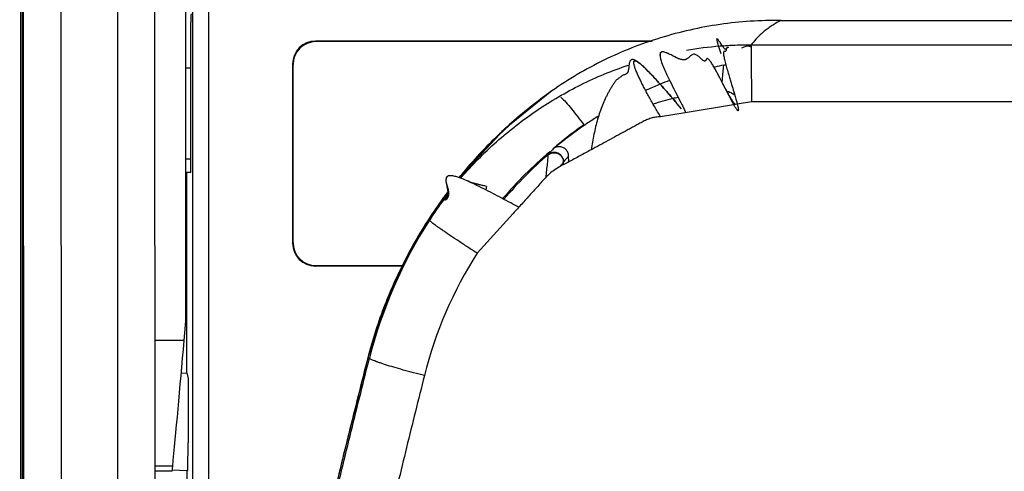
# Model space of a CAD drawing. Units: millimetres. Extents: x 0 to 420, y 0 to 297.
# Drawn here: x 58 to 68, y 206 to 210 of the extents above; entities that cross this region are included whole.
import ezdxf

# ---------------------------------------------------------------- set-up
doc = ezdxf.new("R2010")
doc.units = ezdxf.units.MM
doc.header["$LTSCALE"] = 23.1
doc.layers.get('0').update_dxf_attribs({"linetype": 'CONTINUOUS'})
doc.layers.add('INTF_1', color=7, linetype='CONTINUOUS')
doc.styles.get("Standard").update_dxf_attribs({"font": 'txt', "width": 0.8})
doc.dimstyles.new('DIMSTYLE_2', dxfattribs={"dimtxt": 2.5, "dimasz": 2.5, "dimexe": 1, "dimexo": 0, "dimtad": 1, "dimdec": 0, "dimlfac": 5, "dimtxsty": 'STANDARD', "dimblk": '_FILLED', "dimblk1": '_FILLED', "dimblk2": '_FILLED', "dimcen": 0.09, "dimazin": 2, "dimtp": 0.8, "dimtm": 0.8, "dimtfac": 1, "dimtdec": 0, "dimtofl": 0, "dimtmove": 0, "dimatfit": 3, "dimldrblk": '_FILLED', "dimfxl": 1, "dimtolj": 1, "dimarcsym": 0})

# ---------------------------------------------------------------- blocks, each defined once
blk = doc.blocks.new('_FILLED')
at = {"color": 0, "linetype": 'BYBLOCK'}
blk.add_solid([(0, 0), (-1, 0.166), (-1, -0.166)], dxfattribs=at)
blk = doc.blocks.new('*D1')
at = {"color": 2, "linetype": 'CONTINUOUS'}
for p, q in [((77.159, 246.955), (46.896, 246.955)), ((47.896, 246.955), (47.896, 172.147)), ((47.896, 97.338), (47.896, 172.147)), ((76.799, 97.338), (46.896, 97.338))]:
    blk.add_line(p, q, dxfattribs=at)
at = {"color": 2, "linetype": 'CONTINUOUS', "xscale": 2.5, "yscale": 2.5, "zscale": 2.5}
for p, rotation in [((47.896, 246.955), 90), ((47.896, 97.338), 270)]:
    blk.add_blockref('_FILLED', p, dxfattribs=dict(at, rotation=rotation))

msp = doc.modelspace()

# ---------------------------------------------------------------- linework, layer by layer
at = {"layer": 'INTF_1', "color": 9, "linetype": 'CONTINUOUS'}
for p, q in [((57.8256, 228.1928), (57.8256, 199.0526)), ((57.8442, 228.1928), (57.8442, 199.0526)), ((57.8623, 203.3358), (57.857, 220.5369)), ((58.2658, 203.3498), (58.2605, 220.5509)), ((58.8605, 220.5509), (58.8657, 203.3498)), ((65.9483, 210.3632), (69.3154, 210.3632)), ((60.9798, 210.1443), (60.9842, 210.1391)), ((69.6587, 210.101), (65.631, 210.101)), ((60.7342, 209.8987), (60.7385, 209.8934)), ((65.3381, 209.8865), (65.3355, 209.8639)), ((69.663, 209.4956), (65.6353, 209.4956)), ((63.4814, 208.9508), (63.4631, 208.9298)), ((59.648, 208.8834), (59.5941, 208.8839)), ((59.648, 208.8834), (59.5941, 208.8839)), ((63.6284, 208.8533), (63.6286, 208.8544)), ((63.6284, 208.8226), (63.6284, 208.8533)), ((63.6284, 208.8226), (63.6284, 208.8533)), ((62.3954, 208.5387), (62.3894, 208.5307)), ((62.3994, 208.5359), (62.3934, 208.5279)), ((62.347, 208.4547), (62.3443, 208.451)), ((62.3581, 208.4512), (62.3554, 208.4475)), ((62.1988, 208.2344), (62.1962, 208.2302)), ((62.1991, 208.2343), (62.1962, 208.2302)), ((60.7342, 207.9858), (60.7385, 207.991)), ((60.9798, 207.7401), (60.9842, 207.7454)), ((59.5762, 206.9455), (59.2611, 206.9455)), ((61.537, 206.7574), (61.5135, 206.6655)), ((61.5373, 206.7587), (61.537, 206.7574)), ((61.5554, 206.7571), (61.537, 206.7574)), ((61.5383, 206.6897), (61.5547, 206.7543)), ((61.5547, 206.7543), (61.5554, 206.757)), ((59.4535, 205.6017), (59.2616, 205.6017))]:
    msp.add_line(p, q, dxfattribs=at)
at = {"layer": 'INTF_1', "color": 7, "linetype": 'CONTINUOUS'}
for p, q in [((57.8574, 203.3549), (57.8524, 219.7698)), ((59.2586, 215.4243), (59.2622, 203.3359)), ((59.5941, 207.151), (59.5941, 211.7919)), ((59.8362, 211.5548), (59.8362, 202.0663)), ((59.6673, 201.5635), (59.6673, 211.1483)), ((59.648, 208.8415), (59.648, 210.3476)), ((64.5782, 210.1443), (60.9798, 210.1443)), ((64.5676, 210.1391), (60.9842, 210.1391)), ((59.5941, 209.8572), (59.648, 209.8567)), ((60.7342, 209.8987), (60.7342, 207.9858)), ((60.7385, 209.8934), (60.7385, 207.991)), ((63.5047, 209.6117), (63.505, 209.6119)), ((64.8885, 209.4217), (64.8437, 209.4739)), ((59.5941, 208.7418), (59.6056, 208.7417)), ((59.6056, 206.5987), (59.6056, 208.7417)), ((59.6463, 208.7416), (59.6056, 208.7417)), ((62.806, 208.592), (62.7977, 208.5545)), ((62.806, 208.592), (62.7979, 208.5544)), ((62.3695, 208.446), (62.3666, 208.445)), ((63.1508, 208.3687), (63.0878, 208.4024)), ((61.9168, 207.7401), (60.9798, 207.7401)), ((60.9842, 207.7454), (61.9194, 207.7454)), ((59.5762, 206.9455), (59.5941, 207.151)), ((59.5453, 206.5965), (59.6056, 206.5987)), ((59.6056, 206.5987), (59.6176, 206.5392)), ((59.6176, 206.5392), (59.6176, 205.8541)), ((59.4476, 205.5484), (59.2616, 205.5484)), ((59.6056, 205.5545), (59.4492, 205.56)), ((59.6056, 205.5545), (59.6056, 205.4151)), ((59.6123, 205.5544), (59.6056, 205.5545))]:
    msp.add_line(p, q, dxfattribs=at)
at = {"layer": 'INTF_1', "color": 6, "linetype": 'CONTINUOUS'}
for p, q in [((65.2843, 210.0869), (65.3089, 210.0127)), ((65.3208, 210.0997), (65.3006, 210.1298)), ((65.6097, 210.0893), (65.5991, 210.0888)), ((64.8173, 209.9755), (64.7778, 209.9957)), ((64.7803, 209.6861), (64.7933, 209.6601)), ((64.7933, 209.6601), (64.8062, 209.6347)), ((65.3286, 209.6938), (65.3139, 209.7217)), ((65.3427, 209.6672), (65.3286, 209.6938)), ((65.3563, 209.6417), (65.3427, 209.6672)), ((65.3652, 209.6252), (65.3563, 209.6417)), ((63.505, 209.6119), (62.9942, 209.1991)), ((64.8062, 209.6347), (64.8249, 209.5981)), ((64.8249, 209.5981), (64.882, 209.4876)), ((65.374, 209.6091), (65.3652, 209.6252)), ((65.3827, 209.5932), (65.374, 209.6091)), ((65.3913, 209.5777), (65.3827, 209.5932)), ((65.3999, 209.5625), (65.3913, 209.5777)), ((65.4083, 209.5477), (65.3999, 209.5625)), ((64.882, 209.4876), (64.8923, 209.4674)), ((64.8923, 209.4674), (64.899, 209.4543)), ((64.899, 209.4543), (64.9035, 209.4453)), ((64.9035, 209.4453), (64.9063, 209.4397)), ((64.9063, 209.4397), (64.9089, 209.4342)), ((64.9089, 209.4342), (64.9115, 209.4289)), ((65.4667, 209.4677), (64.9278, 209.3783)), ((65.4849, 209.4707), (65.4667, 209.4677)), ((65.6353, 209.4956), (65.4849, 209.4707)), ((64.9278, 209.3783), (64.6657, 209.3349)), ((64.9115, 209.4289), (64.9139, 209.4238)), ((64.9293, 209.3796), (64.9278, 209.3783)), ((62.9942, 209.1991), (62.5128, 208.6847)), ((63.6838, 208.8531), (63.6834, 208.9167)), ((63.0905, 208.3021), (62.7061, 207.8779))]:
    msp.add_line(p, q, dxfattribs=at)
for points in [[(65.2672, 210.17), (65.2651, 210.1688), (65.2643, 210.163), (65.265, 210.1563), (65.2659, 210.1509), (65.267, 210.1461), (65.2684, 210.1403), (65.27, 210.1339), (65.2718, 210.1273), (65.2738, 210.1204), (65.276, 210.1132), (65.2782, 210.106), (65.2803, 210.0993), (65.282, 210.094), (65.2843, 210.0869)], [(65.3006, 210.1298), (65.2968, 210.1354), (65.2928, 210.1411), (65.2885, 210.1471), (65.284, 210.1533), (65.2792, 210.1594), (65.2745, 210.1648), (65.2697, 210.1689), (65.2672, 210.17)], [(65.3464, 210.0651), (65.3405, 210.0722), (65.3349, 210.0796), (65.3298, 210.0867), (65.3252, 210.0934), (65.3208, 210.0997)], [(65.3793, 210.0746), (65.3779, 210.0742), (65.3707, 210.0687), (65.3662, 210.0612), (65.3603, 210.0566), (65.353, 210.0591), (65.3464, 210.0651)], [(65.6314, 210.0897), (65.6211, 210.0896), (65.6097, 210.0893)], [(64.7778, 209.9957), (64.7573, 210.0059), (64.7362, 210.0154), (64.7149, 210.0234), (64.6937, 210.0282), (64.6745, 210.0263), (64.6623, 210.0145), (64.6586, 209.9956)], [(64.6586, 209.9956), (64.6602, 209.9749), (64.6647, 209.954), (64.6705, 209.9337), (64.6769, 209.9146), (64.6835, 209.8969), (64.6901, 209.8802), (64.6968, 209.864), (64.7036, 209.848), (64.7107, 209.8319), (64.7179, 209.816), (64.7251, 209.8004), (64.7322, 209.7851), (64.7393, 209.7701), (64.7463, 209.7554), (64.7533, 209.741), (64.7602, 209.7268), (64.767, 209.7129), (64.7803, 209.6861)], [(64.952, 209.9563), (64.9427, 209.9509), (64.9269, 209.9453), (64.9094, 209.9437), (64.8915, 209.9457), (64.8733, 209.9507), (64.8549, 209.9578), (64.8363, 209.9662), (64.8173, 209.9755)], [(65.3139, 209.7217), (65.2986, 209.7512), (65.2948, 209.7584)], [(65.4418, 209.4934), (65.4377, 209.4995), (65.4336, 209.5059), (65.4294, 209.5125), (65.4251, 209.5194), (65.4209, 209.5263), (65.4167, 209.5334), (65.4125, 209.5405), (65.4083, 209.5477)], [(65.4667, 209.4677), (65.4627, 209.4689), (65.4577, 209.4731), (65.4535, 209.4777), (65.4499, 209.4822), (65.4459, 209.4875), (65.4418, 209.4934)], [(64.9139, 209.4238), (64.9162, 209.4188), (64.9173, 209.4164), (64.9184, 209.414), (64.9194, 209.4116), (64.9205, 209.4093), (64.9214, 209.4071), (64.9224, 209.4048), (64.9233, 209.4027), (64.9241, 209.4006), (64.9249, 209.3985), (64.9257, 209.3965), (64.9264, 209.3946), (64.927, 209.3927), (64.9276, 209.391), (64.928, 209.3896), (64.9284, 209.3883), (64.9288, 209.3869), (64.9291, 209.3852), (64.9294, 209.3833), (64.9296, 209.3814), (64.9293, 209.3796)], [(62.3806, 208.6932), (62.3732, 208.6803), (62.3708, 208.6479), (62.3771, 208.6114), (62.3864, 208.5729), (62.3937, 208.5306), (62.3899, 208.4968)], [(62.4003, 208.5298), (62.0736, 208.0579), (61.7469, 207.3958), (61.5373, 206.7587)], [(61.5373, 206.7587), (61.2883, 205.7663), (60.9861, 204.5097), (60.7117, 203.3006), (60.4275, 201.9509), (60.1705, 200.6155), (60.0473, 199.928), (60.0087, 199.7053), (59.8415, 198.7006), (59.5836, 196.996), (59.3671, 195.3203), (59.2865, 194.3216), (59.2638, 193.8456)]]:
    msp.add_lwpolyline(points, dxfattribs=at)
at = {"layer": 'INTF_1', "color": 7, "linetype": 'CONTINUOUS'}
msp.add_lwpolyline([(62.399, 208.4942), (62.3984, 208.4911), (62.3953, 208.482), (62.3906, 208.4719), (62.3858, 208.4642), (62.3802, 208.4565), (62.3749, 208.4507), (62.3695, 208.446)], dxfattribs=at)
for centre, radius, start, end in [((65.6202, 206.0317), 4.0693, 94.49803, 99.61151), ((65.6195, 206.0402), 4.0608, 93.40506, 94.49725), ((65.6185, 206.0586), 4.0424, 90.28919, 93.40681), ((65.6182, 206.0816), 4.0194, 89.81827, 90.28676), ((66.1537, 205.8877), 4.0811, 102.84497, 102.97871), ((66.1375, 205.9594), 4.0076, 101.50599, 102.84799), ((66.0571, 206.2318), 3.7232, 112.01808, 114.20702), ((66.0684, 206.2046), 3.7527, 110.36848, 112.02168), ((66.0413, 206.2679), 3.6839, 114.21281, 114.6374), ((65.6264, 206.0224), 4.0793, 142.60225, 143.38063), ((65.6167, 206.0295), 4.0673, 143.37963, 147.2429)]:
    msp.add_arc(centre, radius, start, end, dxfattribs=at)
at = {"layer": 'INTF_1', "color": 9, "linetype": 'CONTINUOUS'}
for centre, radius, start, end in [((66.6329, 209.3076), 1.278, 140.73933, 141.62608), ((66.36, 205.5966), 4.9268, 125.41803, 140.92267), ((66.3946, 205.514), 5.0142, 125.19383, 131.86493), ((65.6434, 206.0465), 3.5839, 102.7286, 103.65708), ((65.6438, 206.0449), 3.5856, 103.65781, 107.16363), ((66.3952, 205.5135), 5.0149, 131.86565, 133.46338), ((66.3949, 205.5138), 5.0145, 133.46347, 140.40756), ((66.4186, 205.5277), 4.5066, 130.98131, 139.50208), ((63.5286, 208.8544), 0.0999, 89.99144, 130.98328), ((66.4077, 206.383), 3.8932, 137.91453, 138.73332), ((63.5286, 208.8543), 0.1001, 0.05758, 89.99453), ((66.5263, 206.3665), 3.8192, 138.1063, 139.35079), ((66.3933, 205.5152), 5.0124, 140.40741, 140.80535), ((66.3646, 205.5927), 4.9328, 140.92069, 141.21989), ((66.3964, 205.5127), 5.0164, 143.32101, 143.95301), ((66.3588, 205.5972), 4.9254, 143.8938, 144.53895), ((66.3967, 205.5125), 5.0168, 143.01316, 143.32101), ((66.3583, 205.5976), 4.9249, 143.69016, 143.89379), ((66.3942, 205.5142), 5.0137, 143.95289, 147.1014), ((66.364, 205.5936), 4.9318, 144.59241, 147.6251), ((66.4051, 205.5238), 5.0041, 147.25781, 165.73187), ((66.3967, 205.5126), 5.0167, 147.1012, 148.79166), ((66.3951, 205.5136), 5.0148, 148.79169, 149.82892), ((66.3952, 205.5136), 5.0149, 149.82944, 157.19918), ((66.4672, 205.4803), 4.4604, 147.48302, 165.85044), ((66.3944, 205.514), 5.014, 157.19978, 158.81287), ((66.3931, 205.5145), 5.0126, 158.81305, 165.64371)]:
    msp.add_arc(centre, radius, start, end, dxfattribs=at)
at = {"layer": 'INTF_1', "color": 6, "linetype": 'CONTINUOUS'}
for centre, radius, start, end in [((66.4021, 205.5231), 4.5113, 122.37165, 124.07296), ((66.402, 205.5231), 4.5112, 122.12532, 122.37166), ((66.401, 205.5246), 4.5094, 124.45006, 129.73565), ((66.4012, 205.5243), 4.5098, 124.07305, 124.45011), ((63.5827, 208.914), 0.1015, 91.97264, 101.94783), ((66.4042, 205.52), 4.5151, 130.35562, 139.35865)]:
    msp.add_arc(centre, radius, start, end, dxfattribs=at)
at = {"layer": 'INTF_1', "color": 7, "linetype": 'CONTINUOUS'}
for centre, major_axis, ratio, start_param, end_param in [((59.6498, 210.3476), (0, 0.1), 0.0174575, 0.5235107, 1.5705324), ((60.9805, 209.898), (-0.1732, 0.1756), 0.9972644, -0.7770782, 0.790979), ((60.9849, 209.8927), (-0.1732, 0.1756), 0.9972644, -0.7770782, 0.790979), ((59.6463, 208.8416), (0, 0.1), 0.0174577, -3.1416689, -1.5710249), ((60.9805, 207.9865), (0.1732, 0.1756), 0.9972644, -3.9325717, -2.3645144), ((60.9849, 207.9917), (0.1732, 0.1756), 0.9972644, -3.9325717, -2.3645144), ((59.5602, 206.9458), (0.1604, 1.8331), 0.0086733, -2.3930355, -1.5701876), ((59.6123, 205.8546), (0, 0.3002), 0.0174584, -3.141898, -1.5723196), ((59.4651, 205.7484), (0.0175, 0.2), 0.0086733, -3.1408338, -2.3930355)]:
    msp.add_ellipse(centre, major_axis=major_axis, ratio=ratio, start_param=start_param, end_param=end_param, dxfattribs=at)
for points, knots in [([(65.9483, 210.3632), (65.732, 210.3667), (65.2972, 210.338), (64.7659, 210.2183), (64.3557, 210.0742), (63.9604, 209.9), (63.6803, 209.7354), (63.5047, 209.6117)], [0, 0, 0, 0, 0.2499993, 0.501073, 0.6266606, 0.7518978, 1, 1, 1, 1]), ([(65.9469, 210.3694), (65.9469, 210.3698), (65.947, 210.3706), (65.9471, 210.3715), (65.9472, 210.372), (65.9473, 210.3724), (65.9474, 210.3724)], [0, 0, 0, 0, 0.4286507, 0.7368511, 0.9252485, 1, 1, 1, 1]), ([(65.9474, 210.3724), (65.9475, 210.3724), (65.9476, 210.3721), (65.9477, 210.3717), (65.9478, 210.371), (65.9479, 210.3695), (65.9481, 210.3668), (65.9483, 210.3646), (65.9483, 210.3632)], [0, 0, 0, 0, 0.0200076, 0.0683057, 0.1469211, 0.2561765, 0.5668102, 1, 1, 1, 1]), ([(65.3742, 210.0715), (65.3729, 210.07), (65.3709, 210.066), (65.3685, 210.0573), (65.3666, 210.0485), (65.3636, 210.0408), (65.361, 210.0367), (65.3574, 210.0343), (65.3534, 210.0337), (65.3495, 210.0337), (65.3456, 210.0336), (65.3418, 210.032), (65.3391, 210.0282), (65.3376, 210.0224), (65.3371, 210.0145), (65.3377, 210.0044), (65.3386, 209.9969), (65.3392, 209.9928)], [0, 0, 0, 0, 0.060635, 0.133504, 0.2792194, 0.3383186, 0.3864228, 0.426961, 0.4670165, 0.5084213, 0.5485559, 0.5865612, 0.6299085, 0.6884748, 0.7690698, 0.8734416, 1, 1, 1, 1]), ([(65.3793, 210.0746), (65.3779, 210.0742), (65.376, 210.0733), (65.3745, 210.0719), (65.3742, 210.0715)], [0, 0, 0, 0, 0.742481, 1, 1, 1, 1]), ([(65.3911, 210.0735), (65.39, 210.0739), (65.3862, 210.0748), (65.3821, 210.0753), (65.3793, 210.0746)], [0, 0, 0, 0, 0.2835171, 1, 1, 1, 1]), ([(65.5893, 210.0879), (65.5807, 210.0866), (65.5608, 210.0809), (65.5417, 210.0735), (65.5305, 210.0697)], [0, 0, 0, 0, 0.424996, 1, 1, 1, 1]), ([(65.5991, 210.0888), (65.5983, 210.0888), (65.595, 210.0886), (65.5918, 210.0883), (65.5893, 210.0879)], [0, 0, 0, 0, 0.2439502, 1, 1, 1, 1]), ([(65.6309, 210.0812), (65.6274, 210.0832), (65.62, 210.0865), (65.6121, 210.0882), (65.6082, 210.0886)], [0, 0, 0, 0, 0.5079416, 1, 1, 1, 1]), ([(64.7656, 210.0017), (64.7601, 210.0043), (64.7491, 210.0096), (64.7324, 210.017), (64.7153, 210.0234), (64.7005, 210.0273), (64.6882, 210.0287), (64.679, 210.0277), (64.6717, 210.0248), (64.6671, 210.0209), (64.6635, 210.0161), (64.6607, 210.0092), (64.6588, 209.9976), (64.6593, 209.9888), (64.6599, 209.983)], [0, 0, 0, 0, 0.1259993, 0.2521026, 0.3783193, 0.5049113, 0.5684351, 0.6323563, 0.6958001, 0.7265998, 0.7572805, 0.8190243, 0.8796392, 1, 1, 1, 1]), ([(64.9522, 209.9562), (64.9461, 209.9521), (64.9319, 209.9454), (64.9077, 209.9421), (64.8825, 209.9467), (64.8582, 209.9556), (64.8347, 209.9665), (64.8039, 209.982), (64.781, 209.994), (64.7656, 210.0017)], [0, 0, 0, 0, 0.1090257, 0.2301456, 0.3573239, 0.4863584, 0.6150728, 0.7435581, 1, 1, 1, 1]), ([(65.2948, 209.7584), (65.2877, 209.7722), (65.2732, 209.7997), (65.2511, 209.8404), (65.2286, 209.8797), (65.2093, 209.9107), (65.1936, 209.9326), (65.183, 209.9455), (65.1744, 209.9534), (65.1682, 209.9569), (65.1645, 209.9578), (65.1613, 209.9574), (65.1588, 209.9558), (65.1567, 209.9536), (65.1543, 209.9499), (65.1519, 209.9447), (65.1491, 209.9385), (65.1454, 209.9329), (65.1389, 209.9296), (65.1301, 209.9311), (65.1199, 209.9371), (65.108, 209.9467), (65.09, 209.9631), (65.0718, 209.9808), (65.0509, 209.9948), (65.0348, 210.0017), (65.0184, 210.0037), (65.0033, 209.9992), (64.9902, 209.9906), (64.9739, 209.9753), (64.962, 209.9628), (64.9522, 209.9562)], [0, 0, 0, 0, 0.0924139, 0.1842104, 0.2745507, 0.360807, 0.4002765, 0.4342307, 0.4596356, 0.4688572, 0.4759882, 0.4818925, 0.4875175, 0.4934136, 0.4997507, 0.5134856, 0.5273971, 0.5402278, 0.5525622, 0.5679588, 0.5908479, 0.6219502, 0.6582625, 0.735171, 0.7723193, 0.8069081, 0.8381652, 0.8678203, 0.8983536, 0.9302476, 1, 1, 1, 1]), ([(65.3392, 209.9928), (65.3402, 209.9856), (65.3431, 209.9702), (65.3506, 209.9363), (65.3627, 209.8897), (65.3794, 209.8304), (65.3915, 209.7895), (65.3977, 209.7685)], [0, 0, 0, 0, 0.0942842, 0.2029558, 0.4484191, 0.7173638, 1, 1, 1, 1]), ([(62.532, 208.6806), (62.6503, 208.8183), (62.9057, 209.0782), (63.337, 209.4134), (63.8092, 209.6885), (64.1459, 209.8284), (64.318, 209.8867)], [0, 0, 0, 0, 0.2498756, 0.4998198, 0.7498827, 1, 1, 1, 1]), ([(64.4422, 209.9058), (64.4368, 209.9102), (64.4257, 209.9187), (64.4087, 209.9303), (64.3939, 209.9386), (64.3817, 209.9436), (64.3726, 209.9461), (64.3637, 209.947), (64.3555, 209.9455), (64.3484, 209.942), (64.3408, 209.9349), (64.3349, 209.9227), (64.3309, 209.907), (64.3283, 209.8903), (64.3265, 209.8733), (64.3248, 209.8562), (64.3226, 209.8391), (64.3199, 209.8251), (64.3166, 209.8144), (64.3132, 209.8071), (64.3085, 209.8008), (64.3004, 209.7941), (64.2885, 209.7881), (64.2738, 209.782), (64.2591, 209.7755), (64.2457, 209.767), (64.2331, 209.7573), (64.2201, 209.748), (64.2069, 209.739), (64.1942, 209.7285), (64.1832, 209.7156), (64.1732, 209.7013), (64.1634, 209.6865), (64.1536, 209.6717), (64.1406, 209.6517), (64.125, 209.6261), (64.1072, 209.5944), (64.0902, 209.5617), (64.0683, 209.5167), (64.0431, 209.4582), (64.0161, 209.385), (63.9922, 209.3087), (63.9712, 209.2298), (63.9466, 209.1211), (63.9318, 209.0381), (63.9227, 208.9823)], [0, 0, 0, 0, 0.0175763, 0.0348922, 0.0518053, 0.0601294, 0.0681017, 0.07548, 0.0822873, 0.0887747, 0.0951303, 0.1081609, 0.1218901, 0.1360364, 0.1504546, 0.1649167, 0.1793069, 0.1936761, 0.2006858, 0.2074092, 0.213877, 0.2203209, 0.2336287, 0.247135, 0.2605012, 0.2737743, 0.2871105, 0.3004473, 0.3138164, 0.3274129, 0.3415964, 0.3563272, 0.3712623, 0.3861511, 0.4010402, 0.4310973, 0.4616044, 0.492462, 0.5236924, 0.5873777, 0.6527175, 0.719692, 0.7881964, 0.8580068, 1, 1, 1, 1]), ([(64.6657, 209.3349), (64.6443, 209.3703), (64.6028, 209.4401), (64.5534, 209.5273), (64.5164, 209.5953), (64.4906, 209.644), (64.4664, 209.6913), (64.4439, 209.7367), (64.4237, 209.7801), (64.4086, 209.8148), (64.3982, 209.8411), (64.3916, 209.8593), (64.3861, 209.8763), (64.3821, 209.8919), (64.3797, 209.9055), (64.3791, 209.9156), (64.3802, 209.9224), (64.3816, 209.9263), (64.3839, 209.9295), (64.3884, 209.9325), (64.3947, 209.9326), (64.4016, 209.9308), (64.411, 209.9269), (64.4245, 209.9188), (64.4352, 209.911), (64.4411, 209.9065)], [0, 0, 0, 0, 0.1699666, 0.3337774, 0.4120933, 0.4877934, 0.5606203, 0.6302583, 0.6960966, 0.7572996, 0.7857232, 0.8124166, 0.8370318, 0.8591119, 0.8782506, 0.8939726, 0.9004678, 0.9061287, 0.9112, 0.9161359, 0.9278326, 0.9356975, 0.9452809, 0.9695668, 1, 1, 1, 1]), ([(64.4411, 209.9065), (64.4526, 209.8975), (64.4758, 209.8774), (64.498, 209.8563), (64.5094, 209.8451)], [0, 0, 0, 0, 0.4769001, 1, 1, 1, 1]), ([(64.8437, 209.4739), (64.8139, 209.5086), (64.754, 209.578), (64.6631, 209.6814), (64.586, 209.7663), (64.5224, 209.8325), (64.4895, 209.8645), (64.4725, 209.8799)], [0, 0, 0, 0, 0.2497768, 0.4997421, 0.7499064, 0.87503, 1, 1, 1, 1]), ([(65.3381, 209.8865), (65.3422, 209.8873), (65.3504, 209.8888), (65.3587, 209.8896), (65.3629, 209.89)], [0, 0, 0, 0, 0.5000073, 1, 1, 1, 1]), ([(64.5094, 209.8451), (64.5373, 209.8176), (64.5917, 209.7606), (64.6714, 209.6727), (64.7504, 209.583), (64.8026, 209.5228), (64.8286, 209.4926)], [0, 0, 0, 0, 0.246451, 0.4971845, 0.7486205, 1, 1, 1, 1]), ([(65.4849, 209.4707), (65.4862, 209.4656), (65.4887, 209.4555), (65.4915, 209.4427), (65.4936, 209.4325), (65.4949, 209.425), (65.496, 209.4174), (65.4965, 209.4113), (65.4966, 209.4066), (65.4961, 209.4035), (65.4951, 209.4011), (65.4929, 209.3997), (65.4905, 209.4006), (65.4875, 209.4029), (65.4822, 209.4086), (65.4754, 209.418), (65.4675, 209.4301), (65.4598, 209.4427), (65.4522, 209.4557), (65.4447, 209.469), (65.4374, 209.4823), (65.4301, 209.4958), (65.4204, 209.5139), (65.4084, 209.5367), (65.3941, 209.5642), (65.3799, 209.5918), (65.3658, 209.6195), (65.347, 209.6566), (65.3234, 209.7029), (65.3044, 209.7399), (65.2948, 209.7584)], [0, 0, 0, 0, 0.0324434, 0.0647784, 0.0808604, 0.096835, 0.1125112, 0.1278853, 0.1351416, 0.141588, 0.1469505, 0.1511594, 0.1557859, 0.1616963, 0.1747816, 0.2034564, 0.2335579, 0.2643026, 0.2954073, 0.3267624, 0.3582917, 0.389953, 0.4217174, 0.4854799, 0.5494713, 0.6136272, 0.6779008, 0.7422591, 0.8711261, 1, 1, 1, 1]), ([(65.3977, 209.7685), (65.4027, 209.7517), (65.4234, 209.6829), (65.4443, 209.6142), (65.4595, 209.5621)], [0, 0, 0, 0, 0.2448416, 1, 1, 1, 1]), ([(63.6014, 209.5458), (63.6193, 209.5276), (63.6574, 209.4863), (63.7403, 209.3886), (63.8029, 209.3073), (63.8456, 209.2494)], [0, 0, 0, 0, 0.1993786, 0.4384455, 1, 1, 1, 1]), ([(65.4595, 209.5621), (65.4617, 209.5545), (65.4705, 209.5242), (65.4791, 209.4937), (65.4849, 209.4707)], [0, 0, 0, 0, 0.249325, 1, 1, 1, 1]), ([(63.8456, 209.2494), (63.8208, 209.232), (63.7224, 209.1616), (63.6271, 209.0868), (63.5579, 209.0281)], [0, 0, 0, 0, 0.2502632, 1, 1, 1, 1]), ([(62.3807, 208.693), (62.3754, 208.6869), (62.371, 208.6745), (62.3709, 208.6581), (62.3729, 208.6413), (62.3773, 208.6204), (62.3842, 208.5955), (62.3915, 208.5706), (62.397, 208.5496), (62.4002, 208.5326), (62.4017, 208.5198), (62.4015, 208.5068), (62.4002, 208.4984), (62.3992, 208.4942)], [0, 0, 0, 0, 0.1193129, 0.1797187, 0.2412514, 0.3661515, 0.4928894, 0.6203731, 0.7477702, 0.811177, 0.8742834, 0.9369755, 1, 1, 1, 1]), ([(62.5383, 208.6756), (62.5251, 208.6807), (62.4985, 208.6903), (62.4645, 208.7001), (62.4369, 208.7052), (62.4195, 208.7065), (62.4058, 208.7054), (62.396, 208.7033), (62.3873, 208.6994), (62.3826, 208.6953), (62.3807, 208.693)], [0, 0, 0, 0, 0.2568738, 0.5131724, 0.6401244, 0.7658143, 0.8287657, 0.8893492, 0.9460984, 1, 1, 1, 1]), ([(62.7032, 208.6017), (62.6761, 208.6148), (62.6217, 208.6407), (62.5664, 208.6647), (62.5383, 208.6756)], [0, 0, 0, 0, 0.4998426, 1, 1, 1, 1]), ([(62.806, 208.592), (62.7932, 208.5948), (62.7679, 208.6005), (62.7313, 208.6093), (62.6975, 208.6181), (62.6679, 208.6264), (62.6437, 208.6339), (62.6273, 208.6397), (62.6176, 208.6438), (62.6129, 208.6463), (62.6101, 208.6481), (62.6088, 208.6498), (62.6089, 208.6504)], [0, 0, 0, 0, 0.1907112, 0.3757176, 0.5466882, 0.6971673, 0.821462, 0.9150283, 0.9490808, 0.9743608, 0.9909782, 1, 1, 1, 1]), ([(63.0878, 208.4024), (63.0241, 208.4364), (62.8966, 208.5042), (62.7681, 208.5701), (62.7032, 208.6017)], [0, 0, 0, 0, 0.5001211, 1, 1, 1, 1]), ([(62.3898, 208.4967), (62.39, 208.497), (62.3902, 208.4976), (62.3904, 208.4983), (62.3906, 208.4987), (62.3906, 208.4989), (62.3907, 208.499), (62.3906, 208.4984), (62.3905, 208.4977), (62.3899, 208.4957), (62.3891, 208.4931), (62.3878, 208.4897), (62.3863, 208.4863), (62.384, 208.4818), (62.3808, 208.4764), (62.3765, 208.4702), (62.3718, 208.4643), (62.3668, 208.4587), (62.3598, 208.4515), (62.3506, 208.443), (62.3393, 208.433), (62.3315, 208.4266), (62.328, 208.423)], [0, 0, 0, 0, 0.0102728, 0.0184774, 0.0212936, 0.0229796, 0.0234687, 0.0248449, 0.0333365, 0.0515478, 0.0808879, 0.1172765, 0.1550026, 0.1917771, 0.2646933, 0.338236, 0.4117589, 0.4852457, 0.5587841, 0.7058604, 0.8529468, 1, 1, 1, 1]), ([(62.3725, 208.4597), (62.3761, 208.4661), (62.3828, 208.478), (62.3879, 208.4907), (62.3898, 208.4967)], [0, 0, 0, 0, 0.5378958, 1, 1, 1, 1]), ([(62.328, 208.423), (62.3245, 208.4196), (62.318, 208.412), (62.3117, 208.4014), (62.3065, 208.3931), (62.3009, 208.385), (62.2936, 208.3751), (62.2851, 208.3629), (62.2788, 208.3524), (62.2732, 208.3443), (62.2671, 208.3365), (62.2624, 208.3309), (62.2595, 208.3268)], [0, 0, 0, 0, 0.1251016, 0.2500723, 0.3125205, 0.3749801, 0.4999965, 0.6249659, 0.7500149, 0.8124679, 0.8750032, 1, 1, 1, 1]), ([(62.3666, 208.445), (62.3658, 208.4452), (62.3667, 208.4484), (62.3679, 208.4512), (62.3701, 208.4554), (62.3717, 208.4582), (62.3725, 208.4597)], [0, 0, 0, 0, 0.1505587, 0.3966712, 0.6873515, 1, 1, 1, 1]), ([(62.2595, 208.3268), (62.2568, 208.3229), (62.2519, 208.3146), (62.2446, 208.3021), (62.2359, 208.2905), (62.2276, 208.2788), (62.2199, 208.2665), (62.2121, 208.2543), (62.2037, 208.2425), (62.1987, 208.2343), (62.1964, 208.2301)], [0, 0, 0, 0, 0.1248905, 0.2499373, 0.3749466, 0.4999025, 0.6248553, 0.7499632, 0.8751608, 1, 1, 1, 1])]:
    msp.add_open_spline(points, degree=3, knots=knots, dxfattribs=at)
at = {"layer": 'INTF_1', "color": 9, "linetype": 'CONTINUOUS'}
for points, knots in [([(65.9483, 210.3632), (65.9302, 210.3535), (65.8956, 210.3341), (65.8469, 210.3038), (65.8032, 210.2732), (65.7531, 210.2328), (65.6992, 210.1814), (65.661, 210.1379), (65.6434, 210.1164)], [0, 0, 0, 0, 0.1557713, 0.3011086, 0.4356976, 0.5604569, 0.7890844, 1, 1, 1, 1]), ([(65.3355, 209.8639), (65.333, 209.8404), (65.3282, 209.7891), (65.3228, 209.7379), (65.3197, 209.71)], [0, 0, 0, 0, 0.4568093, 1, 1, 1, 1]), ([(65.3738, 209.6099), (65.3877, 209.6064), (65.415, 209.5972), (65.4395, 209.5819), (65.4508, 209.5731)], [0, 0, 0, 0, 0.5003617, 1, 1, 1, 1]), ([(63.4628, 208.9279), (63.4627, 208.9242), (63.462, 208.9135), (63.46, 208.8936), (63.4573, 208.8667), (63.4527, 208.8226), (63.4463, 208.7621), (63.4411, 208.7122), (63.4385, 208.6865)], [0, 0, 0, 0, 0.04637, 0.132292, 0.2468267, 0.3804375, 0.6801558, 1, 1, 1, 1]), ([(63.4628, 208.9279), (63.4699, 208.934), (63.4862, 208.9442), (63.5137, 208.9521), (63.5425, 208.9521), (63.5701, 208.944), (63.5944, 208.9287), (63.6134, 208.9073), (63.6254, 208.8814), (63.6283, 208.8626), (63.6284, 208.8533)], [0, 0, 0, 0, 0.1246485, 0.2502235, 0.3758164, 0.5014238, 0.6267614, 0.7516261, 0.8762373, 1, 1, 1, 1]), ([(63.4631, 208.9298), (63.4629, 208.9297), (63.4628, 208.929), (63.4628, 208.9283), (63.4628, 208.9279)], [0, 0, 0, 0, 0.3638811, 1, 1, 1, 1]), ([(63.5934, 208.8036), (63.598, 208.8093), (63.6063, 208.8199), (63.6158, 208.8327), (63.6218, 208.8413), (63.625, 208.8463), (63.6272, 208.8501), (63.6282, 208.8524), (63.6284, 208.8533)], [0, 0, 0, 0, 0.3622115, 0.6626593, 0.782829, 0.8805443, 0.9533363, 1, 1, 1, 1]), ([(62.1422, 206.5706), (62.1039, 206.5803), (62.0288, 206.5998), (61.9198, 206.6294), (61.8193, 206.6582), (61.7428, 206.6815), (61.6888, 206.699), (61.6546, 206.7106), (61.6251, 206.7212), (61.6006, 206.7307), (61.5814, 206.7389), (61.5688, 206.7452), (61.5616, 206.7497), (61.5582, 206.7523), (61.556, 206.7546), (61.5554, 206.7563), (61.5554, 206.757)], [0, 0, 0, 0, 0.1915437, 0.37668, 0.5479033, 0.6987205, 0.7645772, 0.8232119, 0.8740538, 0.9166185, 0.9505595, 0.9755959, 0.9847623, 0.9917446, 0.9966784, 1, 1, 1, 1]), ([(61.5135, 206.6655), (61.4782, 206.5268), (61.4082, 206.2495), (61.2704, 205.696), (61.1024, 205.0059), (60.9082, 204.1797), (60.6616, 203.0859), (60.433, 201.9957), (60.2236, 200.9096), (60.0767, 200.1026), (59.9388, 199.3006), (59.809, 198.5044), (59.6871, 197.7143), (59.5919, 197.0595), (59.52, 196.5388), (59.4771, 196.2152), (59.444, 195.9571), (59.4198, 195.7641), (59.3964, 195.5716), (59.3738, 195.3794), (59.3556, 195.2194), (59.3415, 195.0917), (59.3329, 195.0119), (59.326, 194.9477), (59.3193, 194.8823), (59.3131, 194.8007), (59.307, 194.7037), (59.3015, 194.608), (59.2963, 194.5126), (59.2897, 194.3858), (59.2818, 194.2278), (59.2727, 194.0388), (59.2668, 193.913), (59.2638, 193.8502)], [0, 0, 0, 0, 0.0329636, 0.065842, 0.1313461, 0.1964906, 0.2612506, 0.3895126, 0.4529471, 0.5159268, 0.5783833, 0.6403, 0.7016673, 0.762465, 0.7926507, 0.8226786, 0.8376401, 0.852565, 0.8674525, 0.8823047, 0.8971206, 0.9045158, 0.9118936, 0.9156052, 0.9193831, 0.9270367, 0.9344277, 0.9417738, 0.949091, 0.9564411, 0.9710078, 0.9855227, 1, 1, 1, 1]), ([(59.3042, 193.619), (59.31, 193.7548), (59.3188, 193.9587), (59.331, 194.2305), (59.339, 194.4007), (59.3457, 194.5369), (59.351, 194.6392), (59.3567, 194.7414), (59.3621, 194.8267), (59.3678, 194.895), (59.3727, 194.9462), (59.3781, 194.997), (59.3852, 195.0649), (59.3941, 195.1498), (59.409, 195.2859), (59.4281, 195.4559), (59.4518, 195.6598), (59.4764, 195.8638), (59.5101, 196.1358), (59.5539, 196.476), (59.6088, 196.8843), (59.6658, 197.2928), (59.7447, 197.8379), (59.8481, 198.5198), (59.9796, 199.3382), (60.1188, 200.1569), (60.2665, 200.9756), (60.4756, 202.0677), (60.7029, 203.1578), (60.9469, 204.2457), (61.1374, 205.0613), (61.3017, 205.7402), (61.4359, 206.2829), (61.504, 206.5541), (61.5383, 206.6897)], [0, 0, 0, 0, 0.0307136, 0.0460888, 0.0614765, 0.0691928, 0.0768859, 0.084612, 0.0923248, 0.0961983, 0.1000928, 0.1039388, 0.1077481, 0.1154999, 0.1232281, 0.1386768, 0.1541371, 0.1696033, 0.1850828, 0.2160653, 0.2470859, 0.2781407, 0.3092327, 0.3715105, 0.433931, 0.4964641, 0.5591108, 0.621861, 0.7476302, 0.8106329, 0.8737117, 0.936831, 0.9684144, 1, 1, 1, 1]), ([(62.1422, 206.5706), (62.0777, 206.3149), (61.951, 205.8031), (61.7656, 205.0346), (61.5858, 204.2654), (61.4702, 203.7519), (61.4136, 203.4951)], [0, 0, 0, 0, 0.2503127, 0.5004368, 0.7503426, 1, 1, 1, 1])]:
    msp.add_open_spline(points, degree=3, knots=knots, dxfattribs=at)
at = {"layer": 'INTF_1', "color": 7, "linetype": 'CONTINUOUS'}
for points in [[(65.6082, 210.0886), (65.6052, 210.0889), (65.6021, 210.089), (65.5991, 210.0888)], [(64.4725, 209.8799), (64.4626, 209.8888), (64.4526, 209.8975), (64.4422, 209.9058)]]:
    msp.add_open_spline(points, degree=3, dxfattribs=at)
at = {"layer": 'INTF_1', "color": 6, "linetype": 'CONTINUOUS'}
for points, knots in [([(65.631, 210.101), (65.6314, 210.0917), (65.6321, 210.0674), (65.6329, 210.0224), (65.6336, 209.9614), (65.6345, 209.8537), (65.6352, 209.6969), (65.6353, 209.5654), (65.6353, 209.4956)], [0, 0, 0, 0, 0.0457974, 0.1208357, 0.2227634, 0.348373, 0.6541672, 1, 1, 1, 1]), ([(64.6657, 209.3349), (64.6484, 209.3345), (64.6138, 209.3316), (64.563, 209.3209), (64.5144, 209.3023), (64.4683, 209.2787), (64.4228, 209.2539), (64.3773, 209.2292), (64.3319, 209.2045), (64.2713, 209.1716), (64.1955, 209.1304), (64.1046, 209.0811), (64.0137, 209.0317), (63.953, 208.9988), (63.9227, 208.9823)], [0, 0, 0, 0, 0.0626693, 0.1253215, 0.1877049, 0.250302, 0.3129332, 0.3753853, 0.4377944, 0.5002532, 0.6252083, 0.7501344, 0.8750682, 1, 1, 1, 1]), ([(63.5617, 209.0133), (63.5538, 209.0117), (63.5384, 209.0064), (63.5247, 208.9977), (63.5186, 208.9925)], [0, 0, 0, 0, 0.5008678, 1, 1, 1, 1]), ([(63.6834, 208.9167), (63.6833, 208.9298), (63.6777, 208.9562), (63.6545, 208.9894), (63.62, 209.0114), (63.5927, 209.0159), (63.5792, 209.0155)], [0, 0, 0, 0, 0.246685, 0.4938946, 0.7446652, 1, 1, 1, 1]), ([(63.9227, 208.9823), (63.8829, 208.9607), (63.823, 208.9285), (63.7436, 208.8846), (63.6838, 208.8522), (63.623, 208.8215), (63.5434, 208.7781), (63.4707, 208.7224), (63.4085, 208.6563), (63.3644, 208.6045), (63.3191, 208.5537), (63.2731, 208.5037), (63.2273, 208.4534), (63.1666, 208.3861), (63.1209, 208.3357), (63.0905, 208.3021)], [0, 0, 0, 0, 0.1250081, 0.1875047, 0.2500151, 0.3125616, 0.3750506, 0.5000493, 0.5625256, 0.6250557, 0.6875618, 0.750046, 0.8125324, 0.8750234, 1, 1, 1, 1]), ([(62.7061, 207.8779), (62.6727, 207.8994), (62.607, 207.9418), (62.5119, 208.0042), (62.4368, 208.0543), (62.3814, 208.0919), (62.3443, 208.1173), (62.3107, 208.1407), (62.281, 208.1617), (62.2554, 208.1802), (62.2343, 208.1959), (62.2196, 208.2073), (62.2103, 208.215), (62.205, 208.2195), (62.201, 208.2233), (62.1982, 208.2263), (62.1966, 208.2284), (62.196, 208.2298), (62.1962, 208.2302)], [0, 0, 0, 0, 0.1919783, 0.3777481, 0.5496698, 0.6283505, 0.7011207, 0.7672265, 0.8260432, 0.8769806, 0.9195312, 0.9533162, 0.9668111, 0.9779967, 0.9868659, 0.9934257, 0.997722, 1, 1, 1, 1])]:
    msp.add_open_spline(points, degree=3, knots=knots, dxfattribs=at)

# ---------------------------------------------------------------- dimensions: what is measured, and where the dimension line sits
at = {"color": 2, "linetype": 'CONTINUOUS'}
dim = msp.add_linear_dim(base=(47.8962, 97.3383), p1=(77.1592, 246.9549), p2=(76.7988, 97.3383), angle=270, dimstyle='DIMSTYLE_2', dxfattribs=at)
dim.commit()
dim.dimension.update_dxf_attribs({"geometry": '*D1', "text_midpoint": (47.8962, 181.1173), "dimtype": 160})

doc.saveas('drawing.dxf')
